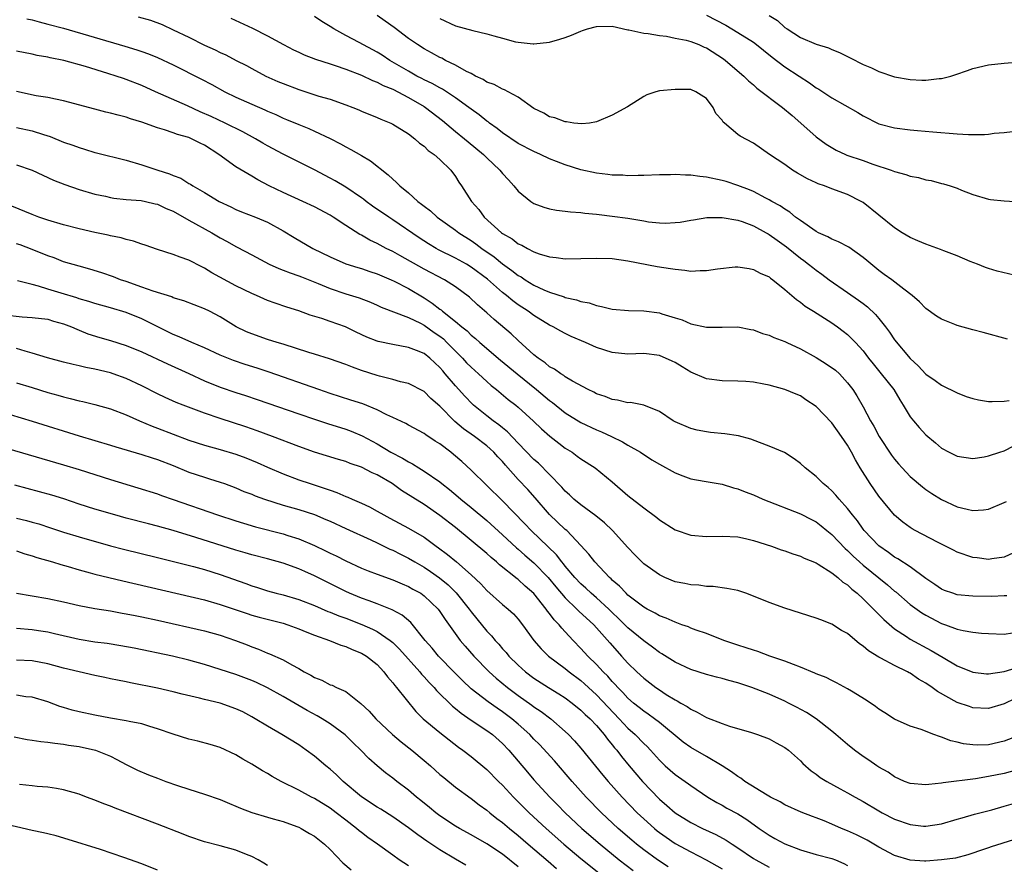
# Model space of a CAD drawing. Units: inches. Extents: x 2658000 to 2661000, y 1557000 to 1560000.
# Drawn here: x 2659625 to 2659751, y 1557440 to 1557548 of the extents above; entities that cross this region are included whole.
import ezdxf

# ---------------------------------------------------------------- set-up
doc = ezdxf.new("R2010")
doc.units = ezdxf.units.IN
doc.header["$MEASUREMENT"] = 0
doc.layers.add('LD26581557_2ft', color=33, linetype='Continuous')

msp = doc.modelspace()

# ---------------------------------------------------------------- linework, layer by layer
at = {"layer": 'LD26581557_2ft'}
for points, elevation in [([(2659753, 1557515.43), (2659750.11, 1557516.11), (2659749, 1557516.43), (2659748.58, 1557516.58), (2659747.56, 1557517), (2659746.66, 1557517.34), (2659745, 1557518.04), (2659743.3, 1557518.7), (2659742.88, 1557518.88), (2659741, 1557519.56), (2659739.97, 1557519.97), (2659739, 1557520.41), (2659737.97, 1557521), (2659737, 1557521.64), (2659733, 1557524.85), (2659732.76, 1557525), (2659731, 1557525.9), (2659729, 1557526.62), (2659728.06, 1557527), (2659727.25, 1557527.25), (2659727, 1557527.36), (2659725.89, 1557527.89), (2659724.62, 1557528.62), (2659723.98, 1557529), (2659723, 1557529.69), (2659721.05, 1557531), (2659719, 1557532.42), (2659717.31, 1557533.31), (2659717, 1557533.55), (2659715.31, 1557535), (2659715.13, 1557535.13), (2659715, 1557535.35), (2659714.22, 1557536.22), (2659713.87, 1557537), (2659713, 1557538.13), (2659711.65, 1557539), (2659711, 1557539.27), (2659709, 1557539.3), (2659707, 1557539.11), (2659706.57, 1557539), (2659705.41, 1557538.59), (2659705, 1557538.37), (2659702.92, 1557537.08), (2659701, 1557536), (2659699, 1557535.14), (2659698.08, 1557535), (2659697.11, 1557534.89), (2659696.09, 1557535), (2659695.14, 1557535.14), (2659695, 1557535.14), (2659693.65, 1557535.65), (2659693, 1557535.8), (2659692.25, 1557536.25), (2659691, 1557536.87), (2659689, 1557538.28), (2659687.7, 1557539), (2659687.24, 1557539.24), (2659687, 1557539.31), (2659685.91, 1557539.91), (2659685, 1557540.23), (2659684.54, 1557540.54), (2659683.55, 1557541), (2659683, 1557541.3), (2659682.42, 1557541.58), (2659681, 1557542.4), (2659679.74, 1557543), (2659679.26, 1557543.26), (2659679, 1557543.36), (2659677.95, 1557543.95), (2659677, 1557544.45), (2659676.13, 1557545), (2659675, 1557545.79), (2659673.17, 1557547.17), (2659672.01, 1557548.01), (2659671, 1557548.74)], 8212), ([(2659713, 1557548.75), (2659715.48, 1557547.48), (2659717, 1557546.57), (2659719, 1557545.3), (2659719.41, 1557545), (2659720.28, 1557544.28), (2659721.4, 1557543.4), (2659723, 1557542.17), (2659724.83, 1557541), (2659726.14, 1557540.14), (2659727, 1557539.51), (2659727.33, 1557539.33), (2659729, 1557538.22), (2659732.33, 1557536.33), (2659733, 1557535.91), (2659735, 1557534.92), (2659737, 1557534.39), (2659739, 1557534.13), (2659739.94, 1557534.06), (2659741.87, 1557533.87), (2659745, 1557533.63), (2659746.45, 1557533.55), (2659748.47, 1557533.53), (2659749, 1557533.58), (2659749.7, 1557533.7), (2659751, 1557533.78), (2659752.06, 1557533.94)], 8208), ([(2659721, 1557548.71), (2659722.08, 1557548.08), (2659723, 1557547.21), (2659723.29, 1557547), (2659725, 1557545.9), (2659727, 1557545.06), (2659728.58, 1557544.58), (2659729, 1557544.38), (2659729.98, 1557543.98), (2659731, 1557543.47), (2659731.32, 1557543.32), (2659733, 1557542.48), (2659734.06, 1557542.06), (2659735, 1557541.59), (2659737, 1557540.89), (2659739, 1557540.54), (2659740.49, 1557540.49), (2659741, 1557540.46), (2659742.67, 1557540.67), (2659743, 1557540.68), (2659744.18, 1557541), (2659744.81, 1557541.19), (2659746.3, 1557541.7), (2659747, 1557541.96), (2659749, 1557542.42), (2659751, 1557542.65), (2659753, 1557542.79)], 8206), ([(2659626.3, 1557548.3), (2659627, 1557548.15), (2659627.9, 1557547.9), (2659629, 1557547.63), (2659631, 1557547.09), (2659638.82, 1557544.82), (2659640.36, 1557544.36), (2659641, 1557544.14), (2659641.84, 1557543.84), (2659643, 1557543.38), (2659645, 1557542.44), (2659648.61, 1557540.61), (2659649.92, 1557539.92), (2659651.58, 1557539), (2659653, 1557538.31), (2659655, 1557537.4), (2659656.67, 1557536.67), (2659657, 1557536.51), (2659658.07, 1557536.07), (2659659, 1557535.64), (2659659.46, 1557535.46), (2659661, 1557534.81), (2659662.29, 1557534.29), (2659663, 1557533.98), (2659665, 1557533.02), (2659666.34, 1557532.34), (2659667, 1557531.96), (2659667.64, 1557531.64), (2659669, 1557530.86), (2659670.16, 1557530.16), (2659672.4, 1557528.4), (2659673, 1557527.82), (2659673.45, 1557527.45), (2659673.88, 1557527), (2659675, 1557526.09), (2659676.21, 1557525), (2659676.67, 1557524.67), (2659677, 1557524.39), (2659677.8, 1557523.8), (2659678.68, 1557523), (2659681, 1557521.35), (2659681.44, 1557521), (2659683, 1557520), (2659683.59, 1557519.59), (2659684.34, 1557519), (2659685.92, 1557517.92), (2659687, 1557517.03), (2659688.19, 1557516.19), (2659689, 1557515.55), (2659689.36, 1557515.36), (2659689.89, 1557515), (2659691, 1557514.32), (2659692.27, 1557513.73), (2659693, 1557513.43), (2659694.84, 1557512.84), (2659695, 1557512.76), (2659696.45, 1557512.45), (2659697, 1557512.24), (2659698.06, 1557512.06), (2659699, 1557511.71), (2659699.61, 1557511.61), (2659701, 1557511.25), (2659703.08, 1557511.08), (2659705, 1557511.05), (2659707, 1557510.79), (2659707.33, 1557510.67), (2659709, 1557510.15), (2659709.89, 1557509.89), (2659711, 1557509.39), (2659713, 1557508.95), (2659715, 1557508.95), (2659717, 1557508.98), (2659718.65, 1557508.65), (2659719, 1557508.61), (2659720.14, 1557508.14), (2659721, 1557507.93), (2659721.62, 1557507.62), (2659723, 1557507.13), (2659723.25, 1557507), (2659725, 1557506.21), (2659727, 1557505.1), (2659728.29, 1557504.29), (2659729.47, 1557503.47), (2659729.96, 1557503), (2659731, 1557501.85), (2659731.67, 1557501), (2659732.18, 1557500.18), (2659733, 1557498.8), (2659733.95, 1557497), (2659734.34, 1557496.34), (2659735.04, 1557495), (2659736.61, 1557492.61), (2659737, 1557492.1), (2659737.51, 1557491.51), (2659737.97, 1557491), (2659739, 1557489.92), (2659740.57, 1557488.57), (2659741, 1557488.26), (2659741.75, 1557487.75), (2659743, 1557486.97), (2659745, 1557486.03), (2659746.28, 1557485.72), (2659747, 1557485.57), (2659748.33, 1557485.67), (2659749, 1557485.75), (2659751, 1557486.57), (2659751.27, 1557486.73)], 8220), ([(2659640.53, 1557548.53), (2659642.11, 1557548.11), (2659643.58, 1557547.58), (2659645, 1557546.91), (2659647, 1557545.94), (2659649, 1557544.93), (2659650.35, 1557544.35), (2659651, 1557544.01), (2659651.7, 1557543.7), (2659653.02, 1557543), (2659654.33, 1557542.33), (2659655, 1557541.95), (2659656.82, 1557541), (2659658.32, 1557540.32), (2659659, 1557540.04), (2659661, 1557539.26), (2659663.55, 1557538.45), (2659665, 1557538.05), (2659667, 1557537.34), (2659667.9, 1557537), (2659668.68, 1557536.68), (2659669, 1557536.53), (2659671, 1557535.7), (2659671.48, 1557535.48), (2659672.73, 1557535), (2659673, 1557534.87), (2659675, 1557533.62), (2659675.79, 1557533), (2659676.42, 1557532.42), (2659677, 1557532.03), (2659677.5, 1557531.49), (2659678.26, 1557531), (2659679, 1557530.34), (2659680.41, 1557529), (2659681, 1557528.19), (2659681.44, 1557527.44), (2659681.75, 1557527), (2659683.02, 1557525), (2659683.97, 1557523.97), (2659684.67, 1557523), (2659686.87, 1557521), (2659687, 1557520.9), (2659688.22, 1557520.22), (2659689, 1557519.61), (2659689.44, 1557519.44), (2659690.17, 1557519), (2659691, 1557518.57), (2659691.69, 1557518.31), (2659693, 1557517.91), (2659693.84, 1557517.84), (2659695, 1557517.66), (2659697, 1557517.7), (2659699, 1557517.77), (2659701, 1557517.72), (2659703, 1557517.44), (2659706.71, 1557516.71), (2659708.44, 1557516.44), (2659709, 1557516.34), (2659710.25, 1557516.25), (2659711, 1557516.12), (2659712.2, 1557516.2), (2659713, 1557516.19), (2659714.42, 1557516.42), (2659716.65, 1557516.65), (2659717, 1557516.66), (2659718.44, 1557516.44), (2659719, 1557516.33), (2659719.85, 1557515.85), (2659721, 1557515.36), (2659721.19, 1557515.19), (2659721.47, 1557515), (2659723, 1557513.78), (2659724.49, 1557512.49), (2659725, 1557512.15), (2659725.62, 1557511.62), (2659726.67, 1557511), (2659729, 1557509.5), (2659729.28, 1557509.28), (2659729.72, 1557509), (2659730.46, 1557508.46), (2659731, 1557508.03), (2659732, 1557507), (2659733, 1557505.92), (2659733.68, 1557505), (2659734.26, 1557504.26), (2659735.31, 1557503), (2659736.91, 1557501), (2659737.68, 1557499.68), (2659738.12, 1557499), (2659739, 1557497.51), (2659739.41, 1557497), (2659740.15, 1557496.15), (2659741, 1557495.23), (2659742.22, 1557494.22), (2659743, 1557493.53), (2659743.96, 1557493), (2659745, 1557492.48), (2659747, 1557492.21), (2659748.42, 1557492.42), (2659749, 1557492.53), (2659750.43, 1557493), (2659751, 1557493.17), (2659752.2, 1557493.8)], 8218), ([(2659652.36, 1557548.36), (2659655.09, 1557547.09), (2659657, 1557546.12), (2659659.05, 1557545), (2659660.35, 1557544.35), (2659661, 1557544.03), (2659661.71, 1557543.71), (2659663.14, 1557543.14), (2659665, 1557542.54), (2659665.66, 1557542.34), (2659667, 1557541.88), (2659669, 1557541.12), (2659670.43, 1557540.43), (2659671, 1557540.23), (2659671.79, 1557539.79), (2659673, 1557539.32), (2659675, 1557538.26), (2659677, 1557537.12), (2659677.18, 1557537), (2659679.32, 1557535.32), (2659681, 1557533.9), (2659682.13, 1557533), (2659682.6, 1557532.6), (2659684.58, 1557531), (2659685, 1557530.57), (2659686.67, 1557529), (2659687, 1557528.57), (2659687.74, 1557527.74), (2659688.45, 1557527), (2659689, 1557526.3), (2659690.6, 1557525), (2659691, 1557524.73), (2659692.27, 1557524.27), (2659693, 1557524.06), (2659693.88, 1557523.88), (2659695, 1557523.77), (2659695.67, 1557523.67), (2659697, 1557523.59), (2659697.5, 1557523.5), (2659699, 1557523.38), (2659699.33, 1557523.33), (2659701, 1557523.14), (2659703, 1557522.86), (2659705, 1557522.52), (2659705.6, 1557522.4), (2659707, 1557522.26), (2659707.77, 1557522.23), (2659709, 1557522.29), (2659709.64, 1557522.36), (2659711, 1557522.59), (2659711.34, 1557522.66), (2659713.06, 1557522.94), (2659715.03, 1557522.97), (2659717, 1557522.59), (2659717.58, 1557522.42), (2659719, 1557521.87), (2659720.62, 1557521), (2659720.86, 1557520.86), (2659721, 1557520.79), (2659722.04, 1557520.04), (2659723.22, 1557519.22), (2659725, 1557517.77), (2659725.45, 1557517.45), (2659726.03, 1557517), (2659726.56, 1557516.56), (2659727, 1557516.22), (2659727.73, 1557515.73), (2659728.64, 1557515), (2659731, 1557513.39), (2659732.41, 1557512.41), (2659733, 1557511.96), (2659733.57, 1557511.57), (2659734.58, 1557510.58), (2659735, 1557510.06), (2659735.85, 1557509), (2659736.34, 1557508.34), (2659737, 1557507.36), (2659739, 1557504.96), (2659740.03, 1557504.03), (2659741, 1557502.97), (2659742.16, 1557502.16), (2659743, 1557501.54), (2659745, 1557500.56), (2659746.13, 1557500.13), (2659747, 1557499.86), (2659747.69, 1557499.69), (2659749, 1557499.48), (2659749.46, 1557499.46), (2659751, 1557499.5), (2659751.61, 1557499.61)], 8216), ([(2659751.42, 1557507.42), (2659748.29, 1557508.29), (2659747, 1557508.62), (2659745, 1557509.17), (2659744.7, 1557509.3), (2659743, 1557509.97), (2659742.37, 1557510.37), (2659741, 1557511.33), (2659740.18, 1557512.18), (2659739.25, 1557513), (2659738.2, 1557513.8), (2659736.67, 1557515), (2659735.69, 1557515.69), (2659735, 1557516.2), (2659733.45, 1557517.45), (2659733, 1557517.83), (2659731.15, 1557519.15), (2659729.83, 1557519.83), (2659729, 1557520.17), (2659728.47, 1557520.47), (2659727.32, 1557521), (2659727, 1557521.17), (2659725, 1557522.55), (2659724.38, 1557523), (2659723.63, 1557523.63), (2659723, 1557524.01), (2659722.43, 1557524.43), (2659721.36, 1557525), (2659721, 1557525.21), (2659720.59, 1557525.41), (2659719, 1557526.25), (2659718.49, 1557526.49), (2659717.03, 1557527.03), (2659715.53, 1557527.53), (2659715, 1557527.66), (2659713, 1557528.09), (2659712.16, 1557528.16), (2659711, 1557528.36), (2659710.34, 1557528.34), (2659709, 1557528.45), (2659708.41, 1557528.41), (2659707, 1557528.4), (2659705, 1557528.31), (2659704.31, 1557528.31), (2659703, 1557528.27), (2659702.33, 1557528.33), (2659701, 1557528.35), (2659700.44, 1557528.44), (2659699, 1557528.59), (2659697, 1557529.02), (2659695, 1557529.65), (2659693.9, 1557530.1), (2659693, 1557530.44), (2659691.83, 1557531), (2659691, 1557531.36), (2659689, 1557532.39), (2659687, 1557533.75), (2659686.31, 1557534.31), (2659685.32, 1557535), (2659685.15, 1557535.15), (2659685, 1557535.24), (2659684.03, 1557536.03), (2659683, 1557536.75), (2659682.68, 1557537), (2659681, 1557538.22), (2659679.33, 1557539.33), (2659679, 1557539.49), (2659678.04, 1557540.04), (2659677, 1557540.52), (2659676.69, 1557540.69), (2659676.07, 1557541), (2659675, 1557541.6), (2659672.62, 1557543), (2659671.65, 1557543.65), (2659671, 1557544.06), (2659668.72, 1557545.28), (2659667, 1557546.17), (2659665.46, 1557547), (2659665, 1557547.3), (2659663.95, 1557547.95), (2659663, 1557548.59)], 8214), ([(2659679, 1557548.32), (2659681, 1557547.4), (2659683.21, 1557546.79), (2659685, 1557546.39), (2659685.89, 1557546.11), (2659687, 1557545.83), (2659688.63, 1557545.37), (2659689, 1557545.3), (2659690.9, 1557545.1), (2659691, 1557545.09), (2659693, 1557545.33), (2659694.3, 1557545.7), (2659695, 1557545.92), (2659695.8, 1557546.2), (2659697, 1557546.74), (2659697.21, 1557546.79), (2659697.82, 1557547), (2659699, 1557547.33), (2659701, 1557547.34), (2659703, 1557546.91), (2659703.1, 1557546.9), (2659705, 1557546.47), (2659705.57, 1557546.43), (2659707, 1557546.16), (2659707.93, 1557546.07), (2659709, 1557545.84), (2659710.44, 1557545.56), (2659711, 1557545.4), (2659712.03, 1557545), (2659712.7, 1557544.7), (2659713, 1557544.6), (2659715.18, 1557543.18), (2659715.44, 1557543), (2659717.77, 1557541), (2659718.38, 1557540.38), (2659719, 1557539.87), (2659719.45, 1557539.45), (2659722.7, 1557537), (2659723.96, 1557535.96), (2659725.06, 1557535), (2659727, 1557533.24), (2659728.29, 1557532.29), (2659729.55, 1557531.55), (2659730.74, 1557531), (2659730.92, 1557530.92), (2659733, 1557530.22), (2659734.23, 1557529.77), (2659736.56, 1557529), (2659737, 1557528.83), (2659738.45, 1557528.45), (2659739, 1557528.23), (2659740.05, 1557528.05), (2659741, 1557527.75), (2659741.66, 1557527.66), (2659743, 1557527.28), (2659743.24, 1557527.24), (2659744.11, 1557527), (2659745, 1557526.68), (2659745.56, 1557526.44), (2659747, 1557525.89), (2659749, 1557525.3), (2659749.24, 1557525.24), (2659751, 1557525.09), (2659753, 1557524.96)], 8210), ([(2659752.18, 1557480.18), (2659751, 1557479.63), (2659749.41, 1557479.41), (2659749, 1557479.33), (2659747.52, 1557479.52), (2659747, 1557479.55), (2659745, 1557480.24), (2659744.51, 1557480.51), (2659742.48, 1557481.52), (2659739.64, 1557483), (2659739.23, 1557483.23), (2659739, 1557483.38), (2659738.07, 1557484.07), (2659737, 1557484.98), (2659735, 1557487.4), (2659733.87, 1557489), (2659732.61, 1557491), (2659732.02, 1557492.02), (2659731.51, 1557493), (2659731, 1557493.89), (2659730.25, 1557495), (2659729, 1557496.74), (2659727, 1557498.85), (2659725.69, 1557499.69), (2659725, 1557500.19), (2659724.43, 1557500.43), (2659723, 1557501.01), (2659721, 1557501.56), (2659720.33, 1557501.67), (2659719, 1557501.96), (2659718.04, 1557502.04), (2659717, 1557502.08), (2659715, 1557502.1), (2659713, 1557502.37), (2659711, 1557503.21), (2659709.91, 1557503.91), (2659709, 1557504.43), (2659708.63, 1557504.63), (2659707, 1557505.36), (2659705, 1557505.59), (2659703, 1557505.52), (2659701, 1557505.73), (2659699, 1557506.37), (2659697.57, 1557507), (2659695.77, 1557507.77), (2659695, 1557508.13), (2659694.43, 1557508.43), (2659693.45, 1557509), (2659693, 1557509.22), (2659691, 1557510.45), (2659690.26, 1557511), (2659689, 1557511.82), (2659688.31, 1557512.31), (2659687.5, 1557513), (2659687, 1557513.38), (2659685.07, 1557515.07), (2659683, 1557516.63), (2659682.39, 1557517), (2659681, 1557517.78), (2659678.83, 1557518.83), (2659678.52, 1557519), (2659677.57, 1557519.57), (2659676.35, 1557520.35), (2659673, 1557522.67), (2659672.49, 1557523), (2659670.41, 1557524.41), (2659669.61, 1557525), (2659669.27, 1557525.27), (2659669, 1557525.46), (2659667, 1557526.81), (2659665.63, 1557527.63), (2659665, 1557527.98), (2659663, 1557529.01), (2659659, 1557531.03), (2659657, 1557532.11), (2659656.43, 1557532.43), (2659655.48, 1557533), (2659653.86, 1557533.87), (2659651.62, 1557535), (2659649.83, 1557535.83), (2659648.44, 1557536.44), (2659646.81, 1557537.19), (2659642.73, 1557539), (2659641, 1557539.79), (2659639, 1557540.57), (2659638.67, 1557540.67), (2659637.71, 1557541), (2659636.67, 1557541.33), (2659633.8, 1557542.2), (2659631.04, 1557542.96), (2659629.31, 1557543.31), (2659629, 1557543.39), (2659627.62, 1557543.62), (2659627, 1557543.78), (2659625, 1557544.17)], 8222), ([(2659751.31, 1557474.69), (2659751, 1557474.66), (2659749.4, 1557474.6), (2659747, 1557474.62), (2659745, 1557474.82), (2659744.44, 1557475), (2659743.38, 1557475.38), (2659743, 1557475.55), (2659742.14, 1557476.14), (2659741, 1557476.88), (2659739, 1557478.36), (2659737.41, 1557479.41), (2659737, 1557479.63), (2659736.22, 1557480.22), (2659735, 1557481.06), (2659733.13, 1557483), (2659733, 1557483.17), (2659732.26, 1557484.26), (2659731.62, 1557485), (2659731, 1557485.84), (2659729.95, 1557487), (2659729.52, 1557487.52), (2659729, 1557488.08), (2659728.52, 1557488.52), (2659727.9, 1557489), (2659727, 1557489.92), (2659725.62, 1557491), (2659725, 1557491.56), (2659724.18, 1557492.18), (2659722.95, 1557492.95), (2659721, 1557493.78), (2659719.77, 1557494.23), (2659718.66, 1557494.66), (2659717.09, 1557495.09), (2659715.36, 1557495.36), (2659713.53, 1557495.53), (2659713, 1557495.59), (2659711.82, 1557495.82), (2659711, 1557496.04), (2659709, 1557496.88), (2659708.76, 1557497), (2659707, 1557498.19), (2659705, 1557499), (2659703.33, 1557499.33), (2659703, 1557499.3), (2659701.66, 1557499.66), (2659701, 1557499.71), (2659700.1, 1557500.1), (2659699, 1557500.46), (2659698.65, 1557500.65), (2659697.91, 1557501), (2659695.92, 1557502.08), (2659695, 1557502.63), (2659694.8, 1557502.8), (2659694.44, 1557503), (2659693.61, 1557503.61), (2659693, 1557503.91), (2659692.42, 1557504.42), (2659691.54, 1557505), (2659691, 1557505.44), (2659689, 1557507.26), (2659688.11, 1557508.11), (2659685.94, 1557509.94), (2659685, 1557510.77), (2659683.79, 1557511.79), (2659682.77, 1557512.77), (2659681, 1557514.1), (2659679.6, 1557515), (2659677, 1557516.36), (2659673.88, 1557518.12), (2659673, 1557518.6), (2659672.17, 1557519), (2659671.4, 1557519.41), (2659671, 1557519.65), (2659670.07, 1557520.07), (2659669, 1557520.7), (2659668.79, 1557520.79), (2659667, 1557521.91), (2659665.38, 1557523), (2659665, 1557523.24), (2659663, 1557524.3), (2659661.53, 1557525), (2659659, 1557526.14), (2659657.25, 1557527), (2659655.77, 1557527.77), (2659655, 1557528.23), (2659654.5, 1557528.5), (2659653, 1557529.42), (2659650.83, 1557531), (2659649, 1557532.18), (2659648.42, 1557532.42), (2659647.33, 1557533), (2659647, 1557533.14), (2659645.53, 1557533.52), (2659645, 1557533.74), (2659643.88, 1557534.12), (2659643, 1557534.37), (2659641, 1557535.11), (2659639.55, 1557535.55), (2659639, 1557535.77), (2659637.99, 1557535.99), (2659637, 1557536.28), (2659636.4, 1557536.4), (2659635, 1557536.75), (2659631, 1557537.84), (2659629.97, 1557538.03), (2659629, 1557538.27), (2659627.51, 1557538.49), (2659625, 1557539.02)], 8224), ([(2659625, 1557534.45), (2659627, 1557534.02), (2659628.46, 1557533.54), (2659629.3, 1557533.3), (2659631, 1557532.58), (2659632.17, 1557532.17), (2659633, 1557531.86), (2659633.68, 1557531.68), (2659635, 1557531.25), (2659635.21, 1557531.21), (2659639, 1557530.25), (2659641, 1557529.68), (2659643.03, 1557529), (2659644.52, 1557528.52), (2659645, 1557528.3), (2659645.96, 1557527.96), (2659647, 1557527.3), (2659647.19, 1557527.19), (2659647.48, 1557527), (2659649, 1557526.12), (2659650.85, 1557525), (2659652.32, 1557524.32), (2659653, 1557523.98), (2659653.69, 1557523.69), (2659655.47, 1557523), (2659657, 1557522.35), (2659659, 1557521.26), (2659660.4, 1557520.4), (2659662.8, 1557519), (2659665, 1557517.91), (2659667, 1557517.04), (2659668.56, 1557516.56), (2659669, 1557516.44), (2659670.07, 1557516.07), (2659671, 1557515.77), (2659672.81, 1557515), (2659673.17, 1557514.83), (2659675, 1557513.88), (2659677, 1557512.68), (2659678.04, 1557512.04), (2659679, 1557511.26), (2659679.16, 1557511.16), (2659679.33, 1557511), (2659681, 1557509.68), (2659681.79, 1557509), (2659682.47, 1557508.47), (2659683, 1557507.94), (2659683.53, 1557507.53), (2659684.1, 1557507), (2659686.75, 1557504.75), (2659688.85, 1557503), (2659691.35, 1557501), (2659693, 1557499.6), (2659693.35, 1557499.35), (2659695, 1557498.02), (2659697, 1557496.8), (2659699, 1557495.84), (2659699.6, 1557495.6), (2659700.9, 1557495), (2659702.32, 1557494.32), (2659703, 1557493.9), (2659704.59, 1557493), (2659706.05, 1557492.05), (2659707, 1557491.48), (2659709, 1557490.38), (2659710.01, 1557490.01), (2659711, 1557489.62), (2659712.71, 1557489.29), (2659715, 1557488.93), (2659716.46, 1557488.46), (2659717, 1557488.35), (2659717.94, 1557487.94), (2659719, 1557487.55), (2659720.22, 1557487), (2659725, 1557485.14), (2659726.4, 1557484.4), (2659727, 1557484.1), (2659727.63, 1557483.63), (2659728.38, 1557483), (2659729, 1557482.51), (2659730.71, 1557480.71), (2659731, 1557480.48), (2659731.74, 1557479.74), (2659732.55, 1557479), (2659733, 1557478.61), (2659736.09, 1557476.09), (2659737, 1557475.29), (2659737.17, 1557475.17), (2659739, 1557473.59), (2659740.5, 1557472.5), (2659741, 1557472.2), (2659743, 1557471.17), (2659743.49, 1557471), (2659745, 1557470.43), (2659745.76, 1557470.24), (2659747, 1557470.04), (2659748.08, 1557469.92), (2659749, 1557469.86), (2659751, 1557469.8), (2659752.05, 1557469.95)], 8226), ([(2659625, 1557529.68), (2659626.98, 1557528.98), (2659629.73, 1557527.73), (2659631.17, 1557527.17), (2659633, 1557526.54), (2659635, 1557525.94), (2659636.34, 1557525.66), (2659637, 1557525.5), (2659637.43, 1557525.43), (2659639, 1557525.26), (2659640.89, 1557525.11), (2659641.46, 1557525), (2659642.71, 1557524.71), (2659643, 1557524.66), (2659644.11, 1557524.11), (2659645, 1557523.76), (2659647, 1557522.62), (2659649.93, 1557521), (2659651, 1557520.35), (2659651.89, 1557519.89), (2659653, 1557519.23), (2659653.16, 1557519.16), (2659655, 1557518.17), (2659657.25, 1557517), (2659658.45, 1557516.45), (2659659, 1557516.25), (2659659.89, 1557515.89), (2659661, 1557515.52), (2659661.36, 1557515.36), (2659663.47, 1557514.53), (2659665, 1557513.88), (2659667, 1557513.23), (2659668.71, 1557512.71), (2659670.14, 1557512.14), (2659671, 1557511.75), (2659671.51, 1557511.51), (2659675, 1557510.18), (2659676.55, 1557509.45), (2659677, 1557509.22), (2659678.29, 1557508.29), (2659679, 1557507.81), (2659679.45, 1557507.45), (2659679.91, 1557507), (2659681, 1557505.88), (2659681.9, 1557505), (2659682.42, 1557504.42), (2659683, 1557503.84), (2659683.95, 1557503), (2659685, 1557502.01), (2659685.53, 1557501.53), (2659686.21, 1557501), (2659687.73, 1557499.73), (2659688.7, 1557499), (2659689, 1557498.75), (2659690.96, 1557496.96), (2659691.97, 1557495.97), (2659693.04, 1557495.04), (2659694.16, 1557494.16), (2659695, 1557493.54), (2659695.86, 1557493), (2659696.52, 1557492.52), (2659697, 1557492.15), (2659698.8, 1557491), (2659701, 1557489.22), (2659703, 1557487.46), (2659705, 1557485.89), (2659706.66, 1557484.66), (2659707, 1557484.38), (2659709, 1557483.11), (2659711, 1557482.43), (2659713, 1557482.24), (2659715, 1557482.3), (2659717, 1557482.22), (2659717.99, 1557482.01), (2659719, 1557481.76), (2659721.32, 1557481), (2659722.55, 1557480.55), (2659723, 1557480.41), (2659724.03, 1557480.03), (2659725, 1557479.75), (2659725.49, 1557479.49), (2659727, 1557478.88), (2659727.27, 1557478.73), (2659729, 1557477.61), (2659729.77, 1557477), (2659730.42, 1557476.42), (2659731, 1557476.08), (2659731.54, 1557475.54), (2659732.25, 1557475), (2659733, 1557474.31), (2659734.32, 1557473), (2659734.64, 1557472.64), (2659735, 1557472.3), (2659735.64, 1557471.64), (2659737, 1557470.48), (2659738.52, 1557469.48), (2659739, 1557469.15), (2659741.69, 1557467.69), (2659743.2, 1557466.8), (2659745, 1557465.77), (2659747, 1557464.96), (2659748.74, 1557464.74), (2659749, 1557464.73), (2659751, 1557465.03), (2659752.51, 1557465.49)], 8228), ([(2659752.4, 1557461.6), (2659751, 1557460.92), (2659749, 1557460.29), (2659747, 1557460.39), (2659746.54, 1557460.54), (2659745, 1557461.08), (2659742.48, 1557462.48), (2659741.8, 1557463), (2659741, 1557463.54), (2659740.06, 1557464.06), (2659739, 1557464.8), (2659738.86, 1557464.86), (2659738.64, 1557465), (2659737, 1557465.8), (2659735.27, 1557466.73), (2659735, 1557466.86), (2659733.66, 1557467.66), (2659733, 1557468.26), (2659732.54, 1557468.54), (2659731, 1557469.86), (2659730.25, 1557470.25), (2659729, 1557471.07), (2659727.6, 1557471.6), (2659727, 1557471.85), (2659723, 1557473.11), (2659721, 1557473.81), (2659719, 1557474.65), (2659718.05, 1557475), (2659717.27, 1557475.27), (2659717, 1557475.35), (2659715.62, 1557475.62), (2659713.85, 1557475.85), (2659713, 1557475.88), (2659712.02, 1557476.02), (2659711, 1557476.07), (2659710.24, 1557476.24), (2659709, 1557476.48), (2659707.71, 1557477), (2659707, 1557477.34), (2659705, 1557478.77), (2659704.75, 1557479), (2659703.89, 1557479.89), (2659703, 1557480.84), (2659701.04, 1557483), (2659699.99, 1557483.99), (2659698.88, 1557484.88), (2659697, 1557486.27), (2659696.11, 1557487), (2659695.55, 1557487.55), (2659695, 1557488.02), (2659694.55, 1557488.55), (2659693, 1557490.15), (2659691.59, 1557491.59), (2659691, 1557492.09), (2659689, 1557494.16), (2659687.62, 1557495.62), (2659687, 1557496.1), (2659686.51, 1557496.51), (2659685.81, 1557497), (2659685, 1557497.63), (2659683.31, 1557499), (2659683.15, 1557499.15), (2659682.17, 1557500.17), (2659681, 1557501.46), (2659679.7, 1557503), (2659679.37, 1557503.37), (2659679, 1557503.83), (2659677.73, 1557505), (2659677, 1557505.58), (2659676.02, 1557505.98), (2659675, 1557506.38), (2659673, 1557506.73), (2659671.12, 1557507.12), (2659671, 1557507.16), (2659669.68, 1557507.68), (2659668.32, 1557508.32), (2659666.95, 1557509), (2659665, 1557509.7), (2659663.95, 1557510.05), (2659662.48, 1557510.48), (2659661, 1557511.02), (2659659.49, 1557511.49), (2659658, 1557512), (2659657, 1557512.38), (2659656.56, 1557512.56), (2659655.62, 1557513), (2659655, 1557513.26), (2659653, 1557514.25), (2659649.91, 1557515.91), (2659649, 1557516.49), (2659648.64, 1557516.64), (2659647, 1557517.5), (2659645.87, 1557517.87), (2659645, 1557518.24), (2659643, 1557518.86), (2659641.43, 1557519.43), (2659641, 1557519.54), (2659639.94, 1557519.94), (2659639, 1557520.14), (2659638.34, 1557520.34), (2659637, 1557520.61), (2659636.69, 1557520.69), (2659635, 1557521.05), (2659633, 1557521.49), (2659631, 1557522), (2659629, 1557522.6), (2659627.85, 1557523), (2659627, 1557523.32), (2659624.39, 1557524.39)], 8230), ([(2659753.21, 1557457), (2659751, 1557456.14), (2659749, 1557455.69), (2659747.64, 1557455.64), (2659747, 1557455.66), (2659745.79, 1557455.79), (2659745, 1557456.01), (2659744.17, 1557456.17), (2659743, 1557456.66), (2659742.72, 1557456.72), (2659742.03, 1557457), (2659740.38, 1557457.62), (2659739, 1557458.07), (2659737, 1557458.93), (2659735.75, 1557459.75), (2659735, 1557460.2), (2659734.55, 1557460.55), (2659733.36, 1557461.36), (2659731.49, 1557462.51), (2659731, 1557462.83), (2659729.6, 1557463.6), (2659729, 1557463.86), (2659728.26, 1557464.26), (2659727, 1557464.73), (2659726.82, 1557464.82), (2659725, 1557465.59), (2659724.09, 1557465.91), (2659723, 1557466.36), (2659721.09, 1557467), (2659719.56, 1557467.56), (2659719, 1557467.73), (2659718.06, 1557468.06), (2659717, 1557468.4), (2659715.22, 1557469), (2659713, 1557469.86), (2659711.69, 1557470.31), (2659711, 1557470.57), (2659710.71, 1557470.71), (2659709.87, 1557471), (2659709.24, 1557471.24), (2659709, 1557471.3), (2659707.85, 1557471.85), (2659707, 1557472.14), (2659706.47, 1557472.47), (2659705.43, 1557473), (2659705, 1557473.24), (2659703, 1557474.77), (2659702.75, 1557475), (2659701.92, 1557475.92), (2659701, 1557476.67), (2659700.84, 1557476.84), (2659700.64, 1557477), (2659698.75, 1557479), (2659698.01, 1557480.01), (2659697, 1557481.09), (2659695.19, 1557483), (2659695, 1557483.16), (2659693, 1557485.06), (2659691.18, 1557487.18), (2659690.23, 1557488.23), (2659689, 1557489.53), (2659687.36, 1557491.36), (2659687, 1557491.8), (2659686.41, 1557492.41), (2659685.9, 1557493), (2659685.44, 1557493.44), (2659685, 1557493.82), (2659683.44, 1557495), (2659682, 1557496), (2659680.93, 1557496.93), (2659679, 1557498.88), (2659677.87, 1557499.87), (2659677, 1557500.73), (2659675, 1557501.77), (2659674, 1557502), (2659673, 1557502.27), (2659671.3, 1557502.7), (2659671, 1557502.79), (2659669, 1557503.44), (2659667.85, 1557503.85), (2659667, 1557504.2), (2659664.92, 1557504.92), (2659663, 1557505.52), (2659662.27, 1557505.73), (2659659, 1557506.77), (2659658.23, 1557507), (2659657, 1557507.4), (2659655, 1557508.09), (2659654.36, 1557508.36), (2659653.02, 1557509), (2659651, 1557510.26), (2659649.6, 1557511), (2659649, 1557511.3), (2659646.33, 1557512.33), (2659645, 1557512.72), (2659644.81, 1557512.81), (2659642.44, 1557513.56), (2659641, 1557514.08), (2659639, 1557514.77), (2659638.27, 1557515), (2659637.36, 1557515.36), (2659635.88, 1557515.88), (2659634.35, 1557516.35), (2659633, 1557516.72), (2659631, 1557517.31), (2659629.79, 1557517.79), (2659629, 1557518.04), (2659627, 1557518.86), (2659625.45, 1557519.45), (2659625, 1557519.61)], 8232), ([(2659753, 1557452.58), (2659751, 1557452.02), (2659749, 1557451.61), (2659747.34, 1557451.34), (2659743.18, 1557450.82), (2659743, 1557450.77), (2659741.37, 1557450.63), (2659741, 1557450.56), (2659739, 1557450.72), (2659738.29, 1557451), (2659737, 1557451.59), (2659736.17, 1557452.17), (2659735, 1557452.84), (2659734.76, 1557453), (2659733.73, 1557453.73), (2659733, 1557454.2), (2659731.89, 1557455), (2659731, 1557455.7), (2659729.52, 1557457), (2659729, 1557457.43), (2659727, 1557459), (2659725.78, 1557459.78), (2659724.49, 1557460.49), (2659723.49, 1557461), (2659723, 1557461.24), (2659721, 1557462.12), (2659718.8, 1557463), (2659717, 1557463.59), (2659715.88, 1557463.88), (2659715, 1557464.15), (2659714.31, 1557464.31), (2659713, 1557464.65), (2659711, 1557465.27), (2659709, 1557466.21), (2659707.3, 1557467.3), (2659707, 1557467.47), (2659706.14, 1557468.14), (2659705, 1557468.94), (2659703, 1557470.59), (2659701.8, 1557471.8), (2659701, 1557472.56), (2659700.56, 1557473), (2659699, 1557474.43), (2659698.32, 1557475), (2659697.64, 1557475.64), (2659697, 1557476.2), (2659696.24, 1557477), (2659695, 1557478.45), (2659694.76, 1557478.76), (2659694.55, 1557479), (2659693.89, 1557479.89), (2659690.63, 1557483), (2659689.85, 1557483.85), (2659687, 1557486.82), (2659683, 1557490.73), (2659681.8, 1557491.8), (2659680.73, 1557492.73), (2659680.39, 1557493), (2659679, 1557494.06), (2659678.42, 1557494.42), (2659677.21, 1557495.21), (2659677, 1557495.39), (2659675, 1557496.46), (2659674.66, 1557496.66), (2659673, 1557497.44), (2659672.22, 1557497.78), (2659671, 1557498.39), (2659669.16, 1557499.16), (2659667.66, 1557499.66), (2659665, 1557500.51), (2659663.55, 1557501), (2659657.23, 1557503.23), (2659655.72, 1557503.72), (2659654.19, 1557504.19), (2659652.69, 1557504.69), (2659651, 1557505.39), (2659649, 1557506.31), (2659647.35, 1557507), (2659645.74, 1557507.74), (2659645, 1557508.04), (2659641, 1557510.02), (2659639, 1557510.81), (2659637, 1557511.42), (2659635, 1557511.98), (2659634.24, 1557512.24), (2659633, 1557512.59), (2659632.7, 1557512.7), (2659630.69, 1557513.31), (2659629, 1557513.81), (2659627.8, 1557514.2), (2659627, 1557514.39), (2659625.13, 1557514.87)], 8234), ([(2659623.47, 1557510.53), (2659625.74, 1557510.26), (2659627, 1557510.2), (2659629, 1557509.96), (2659629.73, 1557509.73), (2659631, 1557509.39), (2659632.02, 1557509), (2659632.69, 1557508.69), (2659633, 1557508.58), (2659634.12, 1557508.12), (2659635.64, 1557507.64), (2659637, 1557507.26), (2659639, 1557506.63), (2659641, 1557505.79), (2659644.26, 1557504.26), (2659647, 1557503.05), (2659649, 1557502.13), (2659651, 1557501.3), (2659653, 1557500.61), (2659654.22, 1557500.22), (2659655.72, 1557499.72), (2659661, 1557497.89), (2659663, 1557497.21), (2659664.67, 1557496.67), (2659667, 1557495.94), (2659667.7, 1557495.7), (2659669.11, 1557495.11), (2659671, 1557494.07), (2659672.76, 1557493), (2659674.24, 1557492.24), (2659675, 1557491.76), (2659675.52, 1557491.52), (2659676.33, 1557491), (2659677, 1557490.6), (2659679, 1557489.21), (2659679.24, 1557489), (2659680.23, 1557488.23), (2659681.32, 1557487.32), (2659681.69, 1557487), (2659683, 1557485.96), (2659685, 1557484.3), (2659687, 1557482.46), (2659688.79, 1557480.79), (2659689, 1557480.62), (2659689.86, 1557479.86), (2659691, 1557478.9), (2659692.83, 1557477), (2659693.81, 1557475.81), (2659695, 1557474.41), (2659696.49, 1557473), (2659696.74, 1557472.74), (2659698.63, 1557471), (2659700.67, 1557468.67), (2659701.61, 1557467.61), (2659702.18, 1557467), (2659703, 1557466.09), (2659704.11, 1557465), (2659705, 1557464.16), (2659706.54, 1557463), (2659707, 1557462.68), (2659707.89, 1557462.11), (2659709, 1557461.42), (2659709.29, 1557461.29), (2659709.73, 1557461), (2659710.54, 1557460.54), (2659711, 1557460.2), (2659711.84, 1557459.84), (2659713, 1557459.14), (2659715, 1557458.38), (2659715.93, 1557458.07), (2659718.75, 1557457.25), (2659719.5, 1557457), (2659721, 1557456.42), (2659721.91, 1557455.91), (2659723, 1557455.35), (2659723.47, 1557455), (2659725, 1557453.62), (2659725.3, 1557453.3), (2659726.36, 1557452.36), (2659727, 1557451.93), (2659727.52, 1557451.52), (2659728.36, 1557451), (2659730.06, 1557450.06), (2659731, 1557449.56), (2659731.97, 1557449), (2659733, 1557448.43), (2659735, 1557447.23), (2659735.41, 1557447), (2659737, 1557446.18), (2659739, 1557445.49), (2659740.69, 1557445.31), (2659741, 1557445.29), (2659743, 1557445.59), (2659745, 1557446.17), (2659745.63, 1557446.37), (2659747.18, 1557446.82), (2659749.39, 1557447.39), (2659751, 1557447.83), (2659752.17, 1557448.17)], 8236), ([(2659755, 1557444.43), (2659749.33, 1557442.67), (2659749, 1557442.54), (2659747.84, 1557442.16), (2659747, 1557441.83), (2659746.36, 1557441.64), (2659744.77, 1557441.23), (2659743, 1557440.98), (2659741, 1557440.84), (2659740.83, 1557440.83), (2659739, 1557440.94), (2659737, 1557441.57), (2659735, 1557442.63), (2659733.5, 1557443.5), (2659732.16, 1557444.17), (2659731, 1557444.7), (2659730.25, 1557445), (2659729, 1557445.56), (2659728.04, 1557445.96), (2659727, 1557446.37), (2659726.53, 1557446.53), (2659725.1, 1557447.1), (2659723, 1557448.03), (2659722.39, 1557448.39), (2659721.18, 1557449), (2659720.76, 1557449.24), (2659717.92, 1557451), (2659717.4, 1557451.4), (2659717, 1557451.62), (2659716.22, 1557452.22), (2659715.01, 1557453), (2659713, 1557454.17), (2659711, 1557455.31), (2659710.02, 1557456.02), (2659707, 1557458.52), (2659706.38, 1557459), (2659705.59, 1557459.59), (2659705, 1557459.97), (2659704.44, 1557460.44), (2659703.72, 1557461), (2659703, 1557461.61), (2659702.35, 1557462.35), (2659701.69, 1557463), (2659701.37, 1557463.37), (2659701, 1557463.75), (2659700.43, 1557464.43), (2659699.83, 1557465), (2659699, 1557465.9), (2659697.86, 1557467), (2659697, 1557467.96), (2659696, 1557469), (2659695, 1557470.08), (2659694.55, 1557470.55), (2659694.21, 1557471), (2659693.6, 1557471.6), (2659693, 1557472.43), (2659692.74, 1557472.74), (2659692.57, 1557473), (2659691, 1557474.96), (2659689.9, 1557475.9), (2659689, 1557476.75), (2659688.85, 1557476.85), (2659686.62, 1557478.62), (2659686.21, 1557479), (2659685.55, 1557479.55), (2659685, 1557480.07), (2659683, 1557481.76), (2659681, 1557483.38), (2659679, 1557484.95), (2659677, 1557486.32), (2659674.12, 1557488.12), (2659672.9, 1557489), (2659671, 1557490.11), (2659670.37, 1557490.37), (2659669, 1557491.09), (2659667.57, 1557491.57), (2659667, 1557491.81), (2659666.07, 1557492.07), (2659663, 1557493.02), (2659661, 1557493.73), (2659657.66, 1557495), (2659655.72, 1557495.72), (2659654.24, 1557496.24), (2659651, 1557497.31), (2659649, 1557498), (2659646.28, 1557499), (2659645.36, 1557499.36), (2659643.97, 1557499.97), (2659643, 1557500.44), (2659641, 1557501.48), (2659639, 1557502.41), (2659637.34, 1557503), (2659637, 1557503.11), (2659635, 1557503.6), (2659633.83, 1557503.83), (2659633, 1557504.03), (2659632.21, 1557504.21), (2659631, 1557504.51), (2659628.96, 1557505.04), (2659627, 1557505.64), (2659626.12, 1557505.88), (2659625, 1557506.23)], 8238), ([(2659625, 1557501.86), (2659627, 1557501.24), (2659629, 1557500.64), (2659630.28, 1557500.29), (2659631, 1557500.06), (2659631.86, 1557499.86), (2659633, 1557499.55), (2659633.46, 1557499.46), (2659635, 1557499.09), (2659637, 1557498.54), (2659639, 1557497.77), (2659640.7, 1557497), (2659642.32, 1557496.32), (2659643, 1557496.08), (2659647, 1557494.55), (2659649, 1557493.91), (2659651, 1557493.37), (2659653, 1557492.76), (2659654.27, 1557492.27), (2659655.69, 1557491.69), (2659657, 1557491.1), (2659659, 1557490.24), (2659661, 1557489.5), (2659662.45, 1557489), (2659664.38, 1557488.38), (2659665, 1557488.14), (2659665.87, 1557487.87), (2659667, 1557487.35), (2659667.26, 1557487.26), (2659667.82, 1557487), (2659669, 1557486.5), (2659670.02, 1557486.02), (2659671, 1557485.5), (2659671.84, 1557485), (2659672.61, 1557484.61), (2659675, 1557483.32), (2659677, 1557482.15), (2659678.54, 1557481), (2659678.81, 1557480.81), (2659679.96, 1557479.96), (2659681.12, 1557479), (2659683, 1557477.38), (2659684.23, 1557476.23), (2659685, 1557475.36), (2659687, 1557473.57), (2659687.7, 1557473), (2659688.38, 1557472.38), (2659689, 1557471.69), (2659689.55, 1557471), (2659690.99, 1557469), (2659691.92, 1557467.92), (2659692.87, 1557467), (2659695, 1557465.41), (2659695.49, 1557465), (2659697, 1557463.88), (2659697.47, 1557463.47), (2659699, 1557462.04), (2659700.46, 1557460.46), (2659701.88, 1557459), (2659703, 1557457.81), (2659703.92, 1557457), (2659705, 1557455.86), (2659705.44, 1557455.44), (2659705.86, 1557455), (2659707, 1557453.71), (2659707.75, 1557453), (2659709, 1557451.88), (2659710.7, 1557450.7), (2659711, 1557450.47), (2659713.18, 1557449), (2659714.32, 1557448.32), (2659715, 1557447.96), (2659715.61, 1557447.61), (2659717, 1557446.86), (2659718.16, 1557446.16), (2659719.75, 1557445), (2659721, 1557444.13), (2659721.74, 1557443.74), (2659723, 1557443.04), (2659725, 1557442.29), (2659727, 1557441.69), (2659729, 1557441.16), (2659729.45, 1557441), (2659730.53, 1557440.53), (2659731, 1557440.28)], 8240), ([(2659624.18, 1557497.82), (2659627, 1557496.96), (2659633, 1557495.09), (2659637, 1557493.91), (2659637.69, 1557493.69), (2659641, 1557492.73), (2659642.3, 1557492.3), (2659643, 1557492.09), (2659645, 1557491.3), (2659647, 1557490.47), (2659649, 1557489.8), (2659649.63, 1557489.62), (2659651, 1557489.19), (2659651.55, 1557489), (2659653, 1557488.46), (2659654.01, 1557488.01), (2659655, 1557487.63), (2659655.43, 1557487.43), (2659656.63, 1557487), (2659659, 1557486.26), (2659661, 1557485.69), (2659663, 1557485.05), (2659664.44, 1557484.44), (2659665, 1557484.19), (2659667, 1557483.26), (2659670.18, 1557481.82), (2659671, 1557481.44), (2659672.63, 1557480.63), (2659673, 1557480.49), (2659673.99, 1557479.99), (2659675, 1557479.5), (2659675.83, 1557479), (2659677, 1557478.33), (2659677.8, 1557477.8), (2659678.97, 1557476.97), (2659680.07, 1557476.07), (2659681.08, 1557475.08), (2659682.76, 1557473), (2659683, 1557472.65), (2659683.73, 1557471.73), (2659685, 1557470.18), (2659685.59, 1557469.59), (2659686.04, 1557469), (2659686.51, 1557468.51), (2659687, 1557467.91), (2659687.44, 1557467.44), (2659687.79, 1557467), (2659689, 1557465.83), (2659689.93, 1557465), (2659691, 1557464.19), (2659692.85, 1557463), (2659694.19, 1557462.19), (2659695, 1557461.67), (2659695.9, 1557461), (2659697, 1557460.1), (2659697.55, 1557459.55), (2659698.16, 1557459), (2659699, 1557458.12), (2659699.98, 1557457), (2659700.4, 1557456.4), (2659701, 1557455.69), (2659701.3, 1557455.3), (2659701.56, 1557455), (2659702.17, 1557454.17), (2659703.13, 1557453), (2659704.84, 1557451), (2659707, 1557448.75), (2659707.94, 1557447.94), (2659709, 1557446.99), (2659711, 1557445.75), (2659712.5, 1557445), (2659714.22, 1557444.22), (2659715.51, 1557443.51), (2659716.27, 1557443), (2659717, 1557442.53), (2659719, 1557441.18), (2659719.29, 1557441), (2659721, 1557440.05)], 8242), ([(2659623, 1557493.75), (2659631, 1557491.39), (2659633, 1557490.78), (2659637, 1557489.52), (2659640.48, 1557488.48), (2659643, 1557487.69), (2659643.5, 1557487.5), (2659645, 1557486.99), (2659650.66, 1557485), (2659653, 1557484.24), (2659653.94, 1557483.95), (2659655.5, 1557483.5), (2659659, 1557482.58), (2659659.63, 1557482.37), (2659661, 1557481.95), (2659663, 1557481.11), (2659664.43, 1557480.43), (2659665, 1557480.14), (2659665.78, 1557479.78), (2659667, 1557479.16), (2659669, 1557478.23), (2659669.86, 1557477.86), (2659671, 1557477.43), (2659673, 1557476.74), (2659674.21, 1557476.21), (2659675, 1557475.88), (2659675.55, 1557475.55), (2659676.56, 1557475), (2659677, 1557474.69), (2659678.77, 1557473), (2659679, 1557472.69), (2659679.66, 1557471.66), (2659681.58, 1557469), (2659682.24, 1557468.24), (2659683.35, 1557467), (2659685.29, 1557465), (2659686.18, 1557464.18), (2659687.63, 1557463), (2659689, 1557461.98), (2659690.73, 1557460.73), (2659691, 1557460.52), (2659691.92, 1557459.92), (2659693.17, 1557459), (2659695, 1557457.39), (2659695.42, 1557457), (2659696.18, 1557456.18), (2659697, 1557455.24), (2659699.79, 1557451.79), (2659700.46, 1557451), (2659702.24, 1557449), (2659704.18, 1557447), (2659705, 1557446.23), (2659706.36, 1557445), (2659706.71, 1557444.71), (2659707, 1557444.48), (2659707.87, 1557443.87), (2659709, 1557443.1), (2659711, 1557442), (2659712.98, 1557440.98), (2659715, 1557439.83)], 8244), ([(2659708.11, 1557440.11), (2659706.78, 1557441), (2659705, 1557442.29), (2659704.09, 1557443), (2659703.49, 1557443.49), (2659701.76, 1557445), (2659699.6, 1557447), (2659697.66, 1557449), (2659695.89, 1557451), (2659693.61, 1557453.61), (2659691.7, 1557455.7), (2659691, 1557456.41), (2659690.46, 1557457), (2659689, 1557458.31), (2659688.19, 1557459), (2659687, 1557459.89), (2659686.33, 1557460.33), (2659685.15, 1557461.15), (2659683, 1557462.82), (2659681.88, 1557463.88), (2659680.89, 1557464.89), (2659678.84, 1557467), (2659678.01, 1557468.01), (2659677.13, 1557469), (2659675.28, 1557471.28), (2659674.21, 1557472.21), (2659672.91, 1557472.91), (2659671, 1557473.68), (2659669.97, 1557474.03), (2659669, 1557474.39), (2659667.49, 1557475), (2659667, 1557475.22), (2659663, 1557477.25), (2659661.77, 1557477.77), (2659661, 1557478.12), (2659659, 1557478.85), (2659657, 1557479.41), (2659655, 1557479.93), (2659654.18, 1557480.18), (2659653, 1557480.51), (2659647.86, 1557482.14), (2659645, 1557483.02), (2659643, 1557483.57), (2659641.85, 1557483.85), (2659639, 1557484.58), (2659637.54, 1557485), (2659635, 1557485.75), (2659633, 1557486.39), (2659631.05, 1557487.05), (2659629.52, 1557487.52), (2659624.78, 1557488.78)], 8246), ([(2659625, 1557484.58), (2659626.28, 1557484.28), (2659627, 1557484.09), (2659627.85, 1557483.85), (2659629.36, 1557483.36), (2659631, 1557482.8), (2659633, 1557482.2), (2659637, 1557481.08), (2659638.63, 1557480.63), (2659643, 1557479.58), (2659647.57, 1557478.43), (2659649, 1557478.03), (2659651, 1557477.42), (2659654.24, 1557476.24), (2659655, 1557475.94), (2659655.73, 1557475.73), (2659657, 1557475.3), (2659658.11, 1557475), (2659659, 1557474.79), (2659661, 1557474.23), (2659663, 1557473.45), (2659664.7, 1557472.7), (2659665, 1557472.59), (2659666.12, 1557472.12), (2659667, 1557471.81), (2659669.03, 1557471.03), (2659670.42, 1557470.42), (2659671, 1557470.12), (2659672.68, 1557469), (2659673, 1557468.74), (2659673.87, 1557467.87), (2659676.43, 1557465), (2659676.68, 1557464.68), (2659677, 1557464.35), (2659677.63, 1557463.63), (2659678.26, 1557463), (2659678.59, 1557462.59), (2659680.6, 1557460.6), (2659681, 1557460.3), (2659681.7, 1557459.7), (2659683, 1557458.81), (2659685, 1557457.5), (2659685.7, 1557457), (2659687, 1557455.86), (2659687.81, 1557455), (2659690.17, 1557452.17), (2659691, 1557451.22), (2659693.03, 1557449), (2659694.01, 1557448.01), (2659694.97, 1557447), (2659697.11, 1557445), (2659699.43, 1557443), (2659701.88, 1557441), (2659703.64, 1557439.64)], 8248), ([(2659625, 1557480.41), (2659626.05, 1557480.05), (2659627, 1557479.79), (2659627.58, 1557479.58), (2659629.6, 1557479), (2659630.66, 1557478.66), (2659631.59, 1557478.41), (2659633, 1557477.98), (2659634.38, 1557477.62), (2659635, 1557477.44), (2659638.58, 1557476.58), (2659649, 1557474.15), (2659651, 1557473.59), (2659654.41, 1557472.41), (2659655, 1557472.22), (2659655.95, 1557471.95), (2659659, 1557471.2), (2659659.63, 1557471), (2659661, 1557470.49), (2659662.04, 1557470.04), (2659663, 1557469.67), (2659664.91, 1557469), (2659666.37, 1557468.37), (2659667, 1557468.22), (2659667.83, 1557467.83), (2659669, 1557467.38), (2659669.24, 1557467.24), (2659669.63, 1557467), (2659671, 1557465.9), (2659671.86, 1557465), (2659672.33, 1557464.33), (2659673, 1557463.58), (2659673.24, 1557463.24), (2659673.47, 1557463), (2659675.93, 1557459.93), (2659676.87, 1557459), (2659679, 1557457.23), (2659681.38, 1557455.38), (2659681.92, 1557455), (2659683, 1557454.17), (2659685, 1557452.54), (2659686.5, 1557451), (2659687, 1557450.52), (2659688.39, 1557449), (2659688.7, 1557448.7), (2659690.4, 1557447), (2659692.55, 1557445), (2659694.82, 1557443), (2659697, 1557441.18), (2659699.7, 1557439)], 8250), ([(2659625.01, 1557475.01), (2659629, 1557474.36), (2659631, 1557473.93), (2659633, 1557473.45), (2659635, 1557473.07), (2659637, 1557472.76), (2659638.48, 1557472.48), (2659639, 1557472.4), (2659640.15, 1557472.15), (2659641, 1557471.99), (2659643, 1557471.56), (2659649, 1557470.22), (2659651, 1557469.67), (2659652.93, 1557469), (2659654.42, 1557468.42), (2659655, 1557468.17), (2659655.87, 1557467.87), (2659657, 1557467.36), (2659657.27, 1557467.27), (2659659, 1557466.51), (2659660.14, 1557465.86), (2659661, 1557465.42), (2659661.69, 1557465), (2659662.55, 1557464.55), (2659663, 1557464.25), (2659663.93, 1557463.93), (2659665, 1557463.34), (2659665.27, 1557463.27), (2659665.83, 1557463), (2659667, 1557462.49), (2659668.94, 1557460.94), (2659669.97, 1557459.97), (2659670.83, 1557459), (2659672.97, 1557456.97), (2659674.05, 1557456.05), (2659675.42, 1557455), (2659677, 1557453.68), (2659677.79, 1557453), (2659679, 1557451.9), (2659679.49, 1557451.49), (2659681, 1557450.28), (2659683, 1557448.82), (2659684.03, 1557448.03), (2659685, 1557447.33), (2659685.38, 1557447), (2659686.29, 1557446.29), (2659687, 1557445.77), (2659687.89, 1557445), (2659689, 1557444.09), (2659690.25, 1557443), (2659692.81, 1557440.81), (2659693.9, 1557439.9)], 8252), ([(2659689, 1557440.12), (2659687, 1557441.7), (2659685, 1557443.05), (2659683, 1557444.18), (2659681.5, 1557445), (2659681, 1557445.29), (2659679, 1557446.62), (2659678.49, 1557447), (2659677.68, 1557447.68), (2659676.58, 1557448.58), (2659676.03, 1557449), (2659675, 1557449.88), (2659673.5, 1557451), (2659673, 1557451.4), (2659672.09, 1557452.09), (2659671, 1557453), (2659669.94, 1557453.94), (2659668.94, 1557455), (2659667.94, 1557455.94), (2659666.93, 1557456.93), (2659665, 1557458.36), (2659664, 1557459), (2659663.37, 1557459.37), (2659662.06, 1557460.06), (2659659, 1557461.84), (2659657, 1557462.95), (2659655.61, 1557463.61), (2659655, 1557463.87), (2659653, 1557464.64), (2659649, 1557465.91), (2659647, 1557466.49), (2659644.91, 1557467), (2659639.99, 1557467.99), (2659638.31, 1557468.31), (2659636.58, 1557468.58), (2659635, 1557468.78), (2659633, 1557469.09), (2659629.84, 1557469.84), (2659629, 1557470.03), (2659627.79, 1557470.21), (2659627, 1557470.35), (2659625, 1557470.53)], 8254), ([(2659682.33, 1557440.33), (2659681, 1557441.08), (2659679, 1557442.29), (2659677.36, 1557443.36), (2659676.18, 1557444.18), (2659675, 1557445.1), (2659673, 1557446.5), (2659671.46, 1557447.46), (2659671, 1557447.72), (2659669, 1557449.04), (2659666.68, 1557451), (2659665.83, 1557451.83), (2659665, 1557452.57), (2659664.46, 1557453), (2659663, 1557454.23), (2659661.96, 1557455), (2659661, 1557455.65), (2659658.85, 1557457), (2659657, 1557458.07), (2659655.46, 1557459), (2659655, 1557459.26), (2659653.86, 1557459.86), (2659653, 1557460.27), (2659651, 1557460.99), (2659649, 1557461.47), (2659648.36, 1557461.64), (2659646.14, 1557462.14), (2659645, 1557462.45), (2659643, 1557462.9), (2659639.56, 1557463.56), (2659639, 1557463.69), (2659637.9, 1557463.9), (2659637, 1557464.11), (2659636.25, 1557464.25), (2659635, 1557464.52), (2659633, 1557464.97), (2659631, 1557465.47), (2659629, 1557466.01), (2659627, 1557466.39), (2659625, 1557466.48)], 8256), ([(2659675, 1557440.23), (2659673.83, 1557441), (2659673, 1557441.58), (2659671.07, 1557443), (2659669.83, 1557443.83), (2659669, 1557444.47), (2659668.71, 1557444.71), (2659668.38, 1557445), (2659667, 1557446.04), (2659665.77, 1557447), (2659665, 1557447.58), (2659663, 1557448.82), (2659662.64, 1557449), (2659661, 1557449.9), (2659658.75, 1557451), (2659657.62, 1557451.62), (2659657, 1557452), (2659656.36, 1557452.36), (2659655, 1557453.19), (2659653.86, 1557453.86), (2659653, 1557454.4), (2659651, 1557455.33), (2659649.72, 1557455.72), (2659648.15, 1557456.15), (2659647, 1557456.4), (2659645, 1557457.02), (2659643, 1557457.72), (2659642.01, 1557457.99), (2659641, 1557458.33), (2659639.36, 1557458.64), (2659639, 1557458.74), (2659637, 1557459.08), (2659635, 1557459.44), (2659633, 1557459.86), (2659632.09, 1557460.09), (2659631, 1557460.43), (2659630.55, 1557460.55), (2659629, 1557461.14), (2659627, 1557461.74), (2659626.2, 1557461.8), (2659625, 1557461.99)], 8258), ([(2659624.72, 1557456.71), (2659626.35, 1557456.35), (2659627, 1557456.27), (2659628.1, 1557456.1), (2659629, 1557456.02), (2659629.88, 1557455.88), (2659631, 1557455.76), (2659631.64, 1557455.64), (2659633, 1557455.46), (2659635.1, 1557455), (2659637, 1557454.21), (2659637.81, 1557453.81), (2659639, 1557453.17), (2659640.45, 1557452.45), (2659641.86, 1557451.86), (2659643, 1557451.4), (2659644.07, 1557451), (2659645.52, 1557450.48), (2659647, 1557450), (2659649, 1557449.38), (2659651, 1557448.68), (2659652.17, 1557448.17), (2659653, 1557447.86), (2659653.59, 1557447.59), (2659655.04, 1557447.04), (2659657, 1557446.45), (2659657.76, 1557446.24), (2659659, 1557445.88), (2659660.74, 1557445.26), (2659661, 1557445.16), (2659661.32, 1557445), (2659662.37, 1557444.37), (2659663, 1557444.02), (2659664.28, 1557443), (2659665, 1557442.32), (2659666.63, 1557440.63), (2659667.71, 1557439.71)], 8260), ([(2659657, 1557440.28), (2659656.56, 1557440.56), (2659655.83, 1557441), (2659655, 1557441.41), (2659654.32, 1557441.68), (2659653, 1557442.23), (2659651, 1557442.8), (2659649, 1557443.29), (2659647, 1557443.96), (2659646.26, 1557444.26), (2659643, 1557445.55), (2659637.59, 1557447.59), (2659637, 1557447.84), (2659636.15, 1557448.15), (2659635, 1557448.62), (2659633.93, 1557449), (2659633, 1557449.37), (2659631, 1557449.93), (2659630.1, 1557450.1), (2659629, 1557450.26), (2659627.63, 1557450.37), (2659627, 1557450.46), (2659625.38, 1557450.62)], 8262), ([(2659643, 1557439.68), (2659641, 1557440.49), (2659638.7, 1557441.3), (2659635.7, 1557442.3), (2659631.61, 1557443.61), (2659630.06, 1557444.06), (2659629, 1557444.31), (2659628.45, 1557444.45), (2659627, 1557444.76), (2659623, 1557445.67)], 8264)]:
    msp.add_lwpolyline(points, dxfattribs=dict(at, elevation=elevation))

doc.saveas('drawing.dxf')
